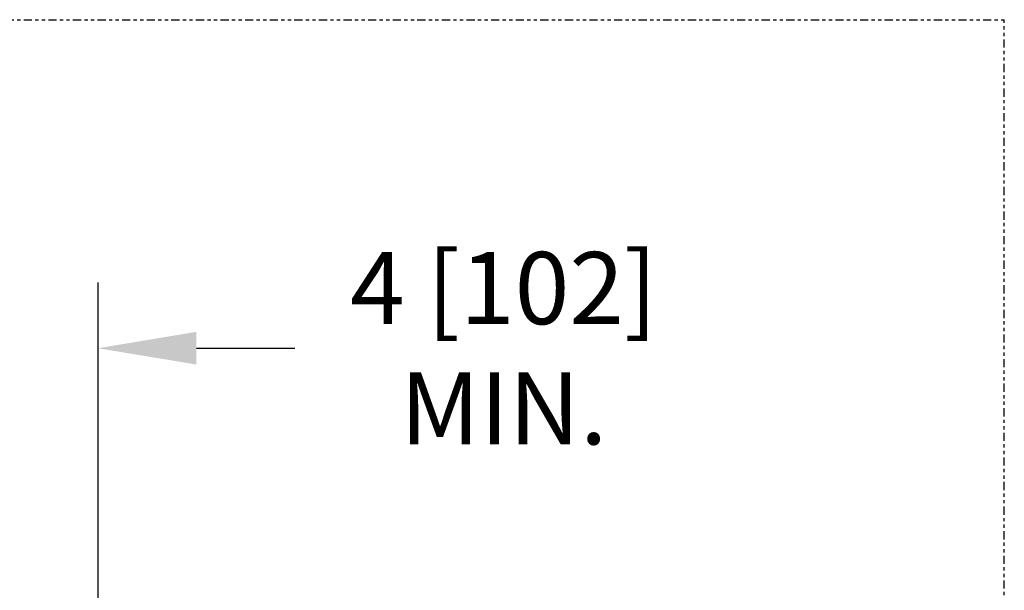
# Model space of a CAD drawing. Extents: x -30 to 186, y 7 to 97.
# Drawn here: x 28 to 58, y 68 to 85 of the extents above; entities that cross this region are included whole.
import ezdxf

# ---------------------------------------------------------------- set-up
doc = ezdxf.new("R2010")
doc.units = 0
doc.header["$LTSCALE"] = 0.4
doc.header["$MEASUREMENT"] = 0
doc.header["$PDSIZE"] = -1
doc.linetypes.add('PHANTOM2', pattern=[1.25, 0.625, -0.125, 0.125, -0.125, 0.125, -0.125])
doc.layers.get('0').update_dxf_attribs({"linetype": 'CONTINUOUS'})
doc.layers.get('DEFPOINTS').update_dxf_attribs({"linetype": 'CONTINUOUS'})
doc.styles.add('SIM1', font='ROMANS')
doc.styles.add('SLDTEXTSTYLE1', font='TXT', dxfattribs={"width": 0.75})
doc.dimstyles.new('SLDDIMSTYLE0', dxfattribs={"dimtxt": 0.125, "dimasz": 0.13, "dimexe": 0, "dimexo": 0.0625, "dimgap": 0.03125, "dimtad": 0, "dimtih": 1, "dimtoh": 1, "dimlfac": 16, "dimrnd": 1e-09, "dimzin": 12, "dimtxsty": 'SLDTEXTSTYLE1', "dimsah": 1, "dimcen": 0.09, "dimazin": 3, "dimtfac": 1, "dimtofl": 0, "dimtmove": 0, "dimatfit": 3, "dimtolj": 1, "dimtzin": 12})

# ---------------------------------------------------------------- blocks, each defined once
blk = doc.blocks.new('*D2')
at = {"color": 0, "linetype": 'CONTINUOUS'}
for p, q in [((26.423, 66.137), (26.423, 77.352)), ((30.423, 65.616), (30.423, 77.352)), ((23.423, 75.352), (20.423, 75.352)), ((33.423, 75.352), (36.423, 75.352))]:
    blk.add_line(p, q, dxfattribs=at)
for points in [[(23.423, 75.852), (23.423, 74.852), (26.423, 75.352)], [(33.423, 75.852), (33.423, 74.852), (30.423, 75.352)]]:
    blk.add_solid(points, dxfattribs=at)
at = {"layer": 'DEFPOINTS', "color": 0, "linetype": 'CONTINUOUS'}
for p in [(26.423, 75.352), (26.423, 65.137), (30.423, 64.616)]:
    blk.add_point(p, dxfattribs=at)
at = {"color": 0, "linetype": 'CONTINUOUS', "insert": (42.792, 75.352), "char_height": 2.2, "attachment_point": 5, "style": 'SIM1'}
blk.add_mtext('\\A1;4 [102]\\PMIN.', dxfattribs=at)

msp = doc.modelspace()

# ---------------------------------------------------------------- linework, layer by layer
at = {"linetype": 'PHANTOM2'}
for p in [(-28.843, 85.372), (58.056, 20.022)]:
    msp.add_line(p, (58.056, 85.372), dxfattribs=at)

# ---------------------------------------------------------------- dimensions: what is measured, and where the dimension line sits
at = {"color": 7, "linetype": 'CONTINUOUS'}
dim = msp.add_linear_dim(base=(26.423, 75.352), p1=(30.423, 64.616), p2=(26.423, 65.137), text='<>\\PMIN.', dimstyle='SLDDIMSTYLE0', override={"dimtxt": 2.2, "dimasz": 3, "dimexe": 2, "dimexo": 1, "dimdec": 1, "dimlfac": 1, "dimlunit": 2, "dimtxsty": 'SIM1', "dimfrac": 0}, dxfattribs=at)
dim.commit()
dim.dimension.update_dxf_attribs({"geometry": '*D2', "text_midpoint": (42.792, 75.352), "dimtype": 160})

doc.saveas('drawing.dxf')
